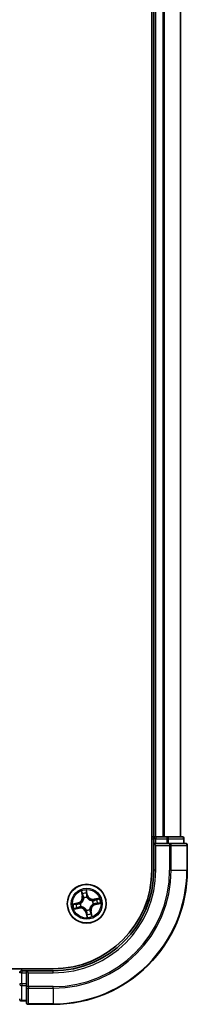
# Model space of a CAD drawing. Units: millimetres. Extents: x -1914 to 5956, y 28 to 1439.
# Drawn here: x 1169 to 1194, y 262 to 409 of the extents above; entities that cross this region are included whole.
import ezdxf

# ---------------------------------------------------------------- set-up
doc = ezdxf.new("R2010")
doc.units = ezdxf.units.MM
doc.header["$LTSCALE"] = 3.5
doc.layers.add('Visible (ISO)', color=7, linetype='Continuous', lineweight=35)
doc.layers.add('Visible Narrow (ISO)', color=7, linetype='Continuous', lineweight=25)

msp = doc.modelspace()

# ---------------------------------------------------------------- linework, layer by layer
at = {"layer": 'Visible (ISO)'}
for p, q in [((1189.0324, 671.8478), (1189.0324, 281.8478)), ((1189.3324, 666.8478), (1189.3324, 286.8478)), ((1193.3324, 286.8478), (1193.3324, 666.8478)), ((1189.3324, 286.8478), (1189.0324, 286.8478)), ((1189.6324, 286.8478), (1189.3324, 286.8478)), ((1189.3324, 286.5478), (1189.3324, 285.8478)), ((1190.6918, 286.8478), (1189.6324, 286.8478)), ((1190.9155, 286.8478), (1190.6918, 286.8478)), ((1191.291, 286.8478), (1190.9155, 286.8478)), ((1193.5324, 286.8478), (1191.291, 286.8478)), ((1193.8324, 285.8478), (1193.8324, 286.5478)), ((1189.3324, 285.8478), (1189.3324, 281.8478)), ((1189.3324, 285.8478), (1189.6324, 285.5478)), ((1189.6324, 285.8478), (1189.3324, 285.8478)), ((1189.6324, 285.8478), (1191.291, 285.8478)), ((1191.6918, 285.8478), (1191.291, 285.8478)), ((1194.0324, 285.8478), (1191.6918, 285.8478)), ((1194.3324, 281.8478), (1194.3324, 285.5478)), ((1174.3324, 267.1478), (914.3324, 267.1478)), ((1170.3324, 266.8478), (1169.6324, 266.8478)), ((1170.6324, 266.5478), (1170.3324, 266.8478)), ((1174.3324, 266.8478), (1170.3324, 266.8478)), ((1170.3324, 266.8478), (1170.3324, 266.5478)), ((1170.3324, 264.8892), (1170.3324, 266.5478)), ((1170.3324, 264.8892), (1170.3324, 264.4884)), ((1170.3324, 264.4884), (1170.3324, 262.1478)), ((1169.6324, 262.3478), (1170.3324, 262.3478)), ((1170.6324, 261.8478), (1174.3324, 261.8478))]:
    msp.add_line(p, q, dxfattribs=at)
msp.add_circle((1179.3324, 276.8478), 2.9, dxfattribs=at)
for centre, radius, start, end in [((1189.6324, 286.5478), 0.3, 90, 180), ((1193.5324, 286.5478), 0.3, 0, 90), ((1194.0324, 285.5478), 0.3, 0, 90), ((1174.3324, 281.8478), 20, 270, 0), ((1174.3324, 281.8478), 15, 270, 0), ((1174.3324, 281.8478), 14.7, 270, 0), ((1169.6324, 266.5478), 0.3, 90, 180), ((1169.6324, 262.6478), 0.3, 180, 270), ((1170.6324, 262.1478), 0.3, 180, 270)]:
    msp.add_arc(centre, radius, start, end, dxfattribs=at)
at = {"layer": 'Visible Narrow (ISO)'}
for p, q in [((1189.6324, 286.8478), (1189.6324, 666.8478)), ((1190.6918, 666.8478), (1190.6918, 286.8478)), ((1190.9223, 286.8478), (1190.9223, 666.8478)), ((1193.2628, 666.8478), (1193.2628, 286.8478)), ((1189.0324, 286.5478), (1189.3324, 286.5478)), ((1189.6324, 286.5478), (1189.3324, 286.5478)), ((1189.6324, 286.8478), (1189.6324, 286.5478)), ((1189.6324, 285.8478), (1189.6324, 286.5478)), ((1189.6324, 286.5478), (1191.291, 286.5478)), ((1191.291, 286.8478), (1191.291, 286.5478)), ((1191.5215, 286.5478), (1191.291, 286.5478)), ((1191.291, 286.5478), (1191.291, 285.8478)), ((1191.5215, 286.5478), (1193.7628, 286.5478)), ((1191.5215, 285.8478), (1191.5215, 286.5478)), ((1193.8324, 286.5478), (1193.7628, 286.5478)), ((1193.7628, 286.5478), (1193.7628, 285.8478)), ((1189.6324, 281.8478), (1189.6324, 285.5478)), ((1189.6324, 285.5478), (1191.6918, 285.5478)), ((1191.6918, 285.8478), (1191.6918, 285.5478)), ((1191.6918, 285.5478), (1191.6918, 281.8478)), ((1191.9223, 285.5478), (1191.6918, 285.5478)), ((1191.9223, 281.8478), (1191.9223, 285.5478)), ((1191.9223, 285.5478), (1194.2628, 285.5478)), ((1194.2628, 285.5478), (1194.2628, 281.8478)), ((1194.3324, 285.5478), (1194.2628, 285.5478)), ((1189.6324, 281.8478), (1189.3324, 281.8478)), ((1191.9223, 281.8478), (1191.6918, 281.8478)), ((1191.9223, 281.8478), (1194.2628, 281.8478)), ((1194.2628, 281.8478), (1194.3324, 281.8478)), ((1178.5194, 278.7407), (1178.6724, 277.9762)), ((1178.7212, 277.986), (1178.625, 278.4666)), ((1178.7212, 277.986), (1178.6724, 277.9762)), ((1178.7212, 277.986), (1178.7925, 278.0003)), ((1178.9013, 277.6916), (1178.8916, 277.7106)), ((1179.4619, 278.1486), (1179.2823, 278.9073)), ((1179.3005, 278.6141), (1179.4134, 278.1371)), ((1179.4134, 278.1371), (1179.3427, 278.1204)), ((1179.3733, 277.8158), (1179.3724, 277.7945)), ((1179.4134, 278.1371), (1179.4619, 278.1486)), ((1181.2252, 277.6608), (1180.4607, 277.5078)), ((1178.0316, 276.9774), (1177.2729, 276.7978)), ((1177.4395, 276.0349), (1178.204, 276.1879)), ((1177.5661, 276.816), (1178.0431, 276.9289)), ((1178.1942, 276.2367), (1177.7136, 276.1405)), ((1178.0431, 276.9289), (1178.0316, 276.9774)), ((1178.0431, 276.9289), (1178.0598, 276.8582)), ((1178.1942, 276.2367), (1178.1799, 276.308)), ((1178.1942, 276.2367), (1178.204, 276.1879)), ((1178.3644, 276.8888), (1178.3857, 276.8879)), ((1178.4886, 276.4168), (1178.4696, 276.4071)), ((1180.1761, 277.2789), (1180.1951, 277.2886)), ((1180.3003, 276.8069), (1180.279, 276.8078)), ((1180.4705, 277.459), (1180.4607, 277.5078)), ((1180.4705, 277.459), (1180.9511, 277.5552)), ((1180.4705, 277.459), (1180.4848, 277.3877)), ((1180.6217, 276.7668), (1180.6049, 276.8375)), ((1181.0986, 276.8797), (1180.6217, 276.7668)), ((1180.6217, 276.7668), (1180.6331, 276.7183)), ((1180.6331, 276.7183), (1181.3918, 276.8979)), ((1179.2513, 275.5585), (1179.2028, 275.5471)), ((1179.2028, 275.5471), (1179.3824, 274.7884)), ((1179.2513, 275.5585), (1179.322, 275.5753)), ((1179.3642, 275.0816), (1179.2513, 275.5585)), ((1179.2914, 275.8799), (1179.2923, 275.9012)), ((1179.7634, 276.0041), (1179.7731, 275.9851)), ((1179.9435, 275.7097), (1179.8722, 275.6954)), ((1179.9435, 275.7097), (1179.9923, 275.7195)), ((1179.9435, 275.7097), (1180.0397, 275.2291)), ((1180.1453, 274.955), (1179.9923, 275.7195)), ((1169.6324, 266.5478), (1169.3324, 266.5478)), ((1169.6324, 266.8478), (1169.6324, 267.1478)), ((1169.6324, 266.8478), (1169.6324, 266.5478)), ((1169.6324, 266.5478), (1170.3324, 266.5478)), ((1169.6324, 264.8892), (1169.6324, 266.5478)), ((1170.6324, 266.5478), (1174.3324, 266.5478)), ((1170.6324, 264.4884), (1170.6324, 266.5478)), ((1174.3324, 266.5478), (1174.3324, 266.8478)), ((1169.6324, 264.8892), (1169.3324, 264.8892)), ((1169.6324, 264.8892), (1169.6324, 264.6587)), ((1170.3324, 264.8892), (1169.6324, 264.8892)), ((1169.6324, 262.4174), (1169.6324, 264.6587)), ((1169.6324, 264.6587), (1170.3324, 264.6587)), ((1170.6324, 264.4884), (1170.3324, 264.4884)), ((1174.3324, 264.4884), (1170.6324, 264.4884)), ((1170.6324, 264.4884), (1170.6324, 264.2579)), ((1174.3324, 264.2579), (1174.3324, 264.4884)), ((1170.6324, 264.2579), (1174.3324, 264.2579)), ((1170.6324, 261.9174), (1170.6324, 264.2579)), ((1174.3324, 264.2579), (1174.3324, 261.9174)), ((1169.6324, 262.4174), (1169.6324, 262.3478)), ((1170.3324, 262.4174), (1169.6324, 262.4174)), ((1174.3324, 261.9174), (1170.6324, 261.9174)), ((1170.6324, 261.9174), (1170.6324, 261.8478)), ((1174.3324, 261.9174), (1174.3324, 261.8478))]:
    msp.add_line(p, q, dxfattribs=at)
for radius in [2.8677, 2.3092, 2.1415]:
    msp.add_circle((1179.3324, 276.8478), radius, dxfattribs=at)
for centre, radius, start, end in [((1174.3324, 281.8478), 17.3595, 270, 0), ((1174.3324, 281.8478), 19.9305, 270, 0), ((1174.3324, 281.8478), 17.59, 270, 0), ((1174.3324, 281.8478), 15.3, 270, 0), ((1177.8348, 277.8086), 0.8542, 283.317623, 11.317623), ((1177.8348, 277.8086), 0.904, 283.317623, 11.317623), ((1179.3324, 276.8478), 2.0601, 91.392205, 113.243042), ((1179.3324, 276.8478), 1.6122, 92.010102, 112.625144), ((1179.3324, 276.8478), 0.9688, 87.575667, 117.059579), ((1179.3324, 276.8478), 0.9475, 87.575667, 117.059579), ((1180.2931, 278.3454), 0.904, 193.317623, 281.317623), ((1180.2931, 278.3454), 0.8542, 193.317623, 281.317623), ((1179.3324, 276.8478), 2.0601, 1.392205, 23.243042), ((1179.3324, 276.8478), 2.0601, 181.392205, 203.243042), ((1179.3324, 276.8478), 1.6122, 182.010102, 202.625144), ((1178.3716, 275.3503), 0.904, 13.317623, 101.317623), ((1178.3716, 275.3503), 0.8542, 13.317623, 101.317623), ((1179.3324, 276.8478), 0.9688, 177.575667, 207.059579), ((1179.3324, 276.8478), 0.9475, 177.575667, 207.059579), ((1180.8299, 275.8871), 0.904, 103.317623, 191.317623), ((1180.8299, 275.8871), 0.8542, 103.317623, 191.317623), ((1179.3324, 276.8478), 0.9475, 357.575667, 27.059579), ((1179.3324, 276.8478), 0.9688, 357.575667, 27.059579), ((1179.3324, 276.8478), 1.6122, 2.010102, 22.625144), ((1179.3324, 276.8478), 0.9688, 267.575667, 297.059579), ((1179.3324, 276.8478), 0.9475, 267.575667, 297.059579), ((1179.3324, 276.8478), 2.0601, 271.392205, 293.243042), ((1179.3324, 276.8478), 1.6122, 272.010102, 292.625144)]:
    msp.add_arc(centre, radius, start, end, dxfattribs=at)
for centre, major_axis, ratio, start_param, end_param in [((1191.291, 286.5478), (0, 0.3), 0.76822128, 4.71238898, 6.28318531), ((1193.5324, 286.5478), (0, 0.3), 0.76822128, 4.71238898, 6.28318531), ((1191.6918, 285.5478), (0, 0.3), 0.76822128, 4.71238898, 6.28318531), ((1194.0324, 285.5478), (0, 0.3), 0.76822128, 4.71238898, 6.28318531), ((1178.6739, 278.4764), (-0.0484, -0.0126), 0.54850665, 4.7835784, 6.17876057), ((1178.7294, 278.2946), (-0.0465, -0.0183), 0.89574018, 4.73044269, 6.08586581), ((1178.8413, 278.01), (-0.0465, -0.0183), 0.89572054, 4.73483766, 6.08588361), ((1178.912, 277.6707), (-0.05, -0.0016), 0.87684642, 5.10328313, 6.10089396), ((1178.912, 277.6707), (-0.0498, 0.0044), 0.41070123, 4.96449783, 6.18744952), ((1179.2521, 278.6026), (0.0492, 0.0087), 0.54850665, 0.10442473, 1.4996069), ((1179.2774, 278.4143), (0.0499, 0.0028), 0.89574018, 0.19731949, 1.55274262), ((1179.2943, 278.1089), (0.0499, 0.0028), 0.89572054, 0.1973017, 1.54834765), ((1179.3714, 277.771), (0.0434, 0.0248), 0.41070123, 0.09573579, 1.31868747), ((1179.3714, 277.771), (0.0461, 0.0193), 0.87684641, 0.18229136, 1.17990219), ((1177.5776, 276.7675), (-0.0087, 0.0492), 0.54850665, 0.10442473, 1.4996069), ((1177.7038, 276.1894), (0.0126, -0.0484), 0.54850665, 4.7835784, 6.17876057), ((1177.7659, 276.7929), (-0.0028, 0.0499), 0.89574018, 0.19731949, 1.55274262), ((1177.8856, 276.2449), (0.0183, -0.0465), 0.89574018, 4.73044269, 6.08586581), ((1178.0713, 276.8098), (-0.0028, 0.0499), 0.89572054, 0.1973017, 1.54834765), ((1178.1702, 276.3568), (0.0183, -0.0465), 0.89572054, 4.73483766, 6.08588361), ((1178.4092, 276.8869), (-0.0193, 0.0461), 0.87684641, 0.18229136, 1.17990219), ((1178.4092, 276.8869), (-0.0248, 0.0434), 0.41070123, 0.09573579, 1.31868747), ((1178.5095, 276.4275), (0.0016, -0.05), 0.87684642, 5.10328313, 6.10089396), ((1178.5095, 276.4275), (-0.0044, -0.0498), 0.41070123, 4.96449783, 6.18744952), ((1180.1552, 277.2682), (-0.0016, 0.05), 0.87684642, 5.10328313, 6.10089396), ((1180.1552, 277.2682), (0.0044, 0.0498), 0.41070123, 4.96449783, 6.18744952), ((1180.2555, 276.8088), (0.0248, -0.0434), 0.41070123, 0.09573579, 1.31868747), ((1180.2555, 276.8088), (0.0193, -0.0461), 0.87684641, 0.18229136, 1.17990219), ((1180.4945, 277.3389), (-0.0183, 0.0465), 0.89572054, 4.73483766, 6.08588361), ((1180.5935, 276.8859), (0.0028, -0.0499), 0.89572054, 0.1973017, 1.54834765), ((1180.7791, 277.4508), (-0.0183, 0.0465), 0.89574018, 4.73044269, 6.08586581), ((1180.8988, 276.9028), (0.0028, -0.0499), 0.89574018, 0.19731949, 1.55274262), ((1180.9609, 277.5063), (-0.0126, 0.0484), 0.54850665, 4.7835784, 6.17876057), ((1181.0871, 276.9281), (0.0087, -0.0492), 0.54850665, 0.10442473, 1.4996069), ((1179.2933, 275.9247), (-0.0434, -0.0248), 0.41070123, 0.09573579, 1.31868747), ((1179.2933, 275.9247), (-0.0461, -0.0193), 0.87684641, 0.18229136, 1.17990219), ((1179.3704, 275.5867), (-0.0499, -0.0028), 0.89572054, 0.1973017, 1.54834765), ((1179.3873, 275.2814), (-0.0499, -0.0028), 0.89574018, 0.19731949, 1.55274262), ((1179.4127, 275.0931), (-0.0492, -0.0087), 0.54850665, 0.10442473, 1.4996069), ((1179.7527, 276.025), (0.0498, -0.0044), 0.41070123, 4.96449783, 6.18744952), ((1179.7527, 276.025), (0.05, 0.0016), 0.87684642, 5.10328313, 6.10089396), ((1179.8234, 275.6857), (0.0465, 0.0183), 0.89572054, 4.73483766, 6.08588361), ((1179.9353, 275.4011), (0.0465, 0.0183), 0.89574018, 4.73044269, 6.08586581), ((1179.9908, 275.2193), (0.0484, 0.0126), 0.54850665, 4.7835784, 6.17876057), ((1169.6324, 264.8892), (-0.3, 0), 0.76822128, 0, 1.57079633), ((1170.6324, 264.4884), (-0.3, 0), 0.76822128, 0, 1.57079633), ((1169.6324, 262.6478), (-0.3, 0), 0.76822128, 0, 1.57079633), ((1170.6324, 262.1478), (-0.3, 0), 0.76822128, 0, 1.57079633)]:
    msp.add_ellipse(centre, major_axis=major_axis, ratio=ratio, start_param=start_param, end_param=end_param, dxfattribs=at)
for points, knots in [([(1178.8626, 277.677), (1178.8612, 277.6613), (1178.8595, 277.6454), (1178.8465, 277.5492), (1178.8255, 277.4679), (1178.7717, 277.3385), (1178.7462, 277.2894), (1178.7164, 277.243), (1178.6866, 277.1966), (1178.6527, 277.153), (1178.5574, 277.0501), (1178.4923, 276.9971), (1178.4102, 276.9452), (1178.3966, 276.937), (1178.3828, 276.9292)], [0.073818549, 0.073818549, 0.073818549, 0.073818549, 0.079279611, 0.079279611, 0.107010485, 0.107010485, 0.124342281, 0.124342281, 0.124342281, 0.141674077, 0.141674077, 0.16940495, 0.16940495, 0.174866013, 0.174866013, 0.174866013, 0.174866013]), ([(1178.3857, 276.8879), (1178.4001, 276.8964), (1178.4144, 276.9052), (1178.5004, 276.9614), (1178.5688, 277.019), (1178.6699, 277.131), (1178.7063, 277.1785), (1178.7386, 277.2288), (1178.7709, 277.2791), (1178.7989, 277.332), (1178.8585, 277.4705), (1178.8824, 277.5567), (1178.8976, 277.6583), (1178.8997, 277.675), (1178.9013, 277.6916)], [-0.174866013, -0.174866013, -0.174866013, -0.174866013, -0.16940495, -0.16940495, -0.141674077, -0.141674077, -0.124342281, -0.124342281, -0.124342281, -0.107010485, -0.107010485, -0.079279611, -0.079279611, -0.073818549, -0.073818549, -0.073818549, -0.073818549]), ([(1178.6635, 278.502), (1178.66, 278.5166), (1178.6546, 278.5313), (1178.6376, 278.5695), (1178.6241, 278.5928), (1178.5961, 278.6364), (1178.5817, 278.6569), (1178.5513, 278.6985), (1178.5353, 278.7197), (1178.5194, 278.7407)], [0, 0, 0, 0, 0.0059340385, 0.0059340385, 0.0154285, 0.0154285, 0.0237449879, 0.0237449879, 0.0323943032, 0.0323943032, 0.0323943032, 0.0323943032]), ([(1178.5194, 278.7407), (1178.5304, 278.7162), (1178.5415, 278.6914), (1178.5627, 278.643), (1178.5728, 278.6192), (1178.593, 278.5688), (1178.603, 278.5421), (1178.6167, 278.4991), (1178.6213, 278.4827), (1178.625, 278.4666)], [-0.0323943032, -0.0323943032, -0.0323943032, -0.0323943032, -0.0237449879, -0.0237449879, -0.0154285, -0.0154285, -0.0059340385, -0.0059340385, 0, 0, 0, 0]), ([(1178.625, 278.4666), (1178.6352, 278.4275), (1178.6452, 278.392), (1178.6639, 278.3306), (1178.6727, 278.3048), (1178.6805, 278.2848)], [0, 0, 0, 0, 0.014491423, 0.014491423, 0.0289828459, 0.0289828459, 0.0289828459, 0.0289828459]), ([(1178.7122, 278.3359), (1178.7051, 278.3541), (1178.6973, 278.3777), (1178.6809, 278.4337), (1178.6723, 278.4662), (1178.6635, 278.502)], [-0.0289828459, -0.0289828459, -0.0289828459, -0.0289828459, -0.014491423, -0.014491423, 0, 0, 0, 0]), ([(1178.6805, 278.2848), (1178.6992, 278.2374), (1178.7178, 278.19), (1178.7552, 278.0951), (1178.7738, 278.0477), (1178.7925, 278.0003)], [0, 0, 0, 0, 0.0343899271, 0.0343899271, 0.0687798542, 0.0687798542, 0.0687798542, 0.0687798542]), ([(1178.8239, 278.0513), (1178.8053, 278.0987), (1178.7866, 278.1462), (1178.7494, 278.2411), (1178.7308, 278.2885), (1178.7122, 278.3359)], [-0.0687798542, -0.0687798542, -0.0687798542, -0.0687798542, -0.0343899271, -0.0343899271, 0, 0, 0, 0]), ([(1178.7925, 278.0003), (1178.8184, 277.9359), (1178.8378, 277.8688), (1178.8565, 277.7591), (1178.8609, 277.7189), (1178.8626, 277.677)], [0, 0, 0, 0, 0.0491206273, 0.0491206273, 0.0764653604, 0.0764653604, 0.0764653604, 0.0764653604]), ([(1178.8916, 277.7106), (1178.891, 277.7548), (1178.8873, 277.7973), (1178.8698, 277.9129), (1178.8505, 277.9835), (1178.8239, 278.0513)], [-0.0764653604, -0.0764653604, -0.0764653604, -0.0764653604, -0.0491206273, -0.0491206273, 0, 0, 0, 0]), ([(1179.2823, 278.9073), (1179.2754, 278.876), (1179.2683, 278.8443), (1179.2546, 278.7732), (1179.2484, 278.7342), (1179.2459, 278.6737), (1179.2468, 278.6511), (1179.2508, 278.6302)], [-0.0003383294, -0.0003383294, -0.0003383294, -0.0003383294, 0.0102009359, 0.0102009359, 0.0236501899, 0.0236501899, 0.0320559737, 0.0320559737, 0.0320559737, 0.0320559737]), ([(1179.2508, 278.6302), (1179.2577, 278.5943), (1179.2634, 278.5614), (1179.2719, 278.5035), (1179.2747, 278.4786), (1179.2758, 278.459)], [-0.0289828459, -0.0289828459, -0.0289828459, -0.0289828459, -0.0145850634, -0.0145850634, 0, 0, 0, 0]), ([(1179.2758, 278.459), (1179.2787, 278.4081), (1179.2815, 278.3573), (1179.2872, 278.2555), (1179.2901, 278.2046), (1179.2929, 278.1537)], [-0.0687798542, -0.0687798542, -0.0687798542, -0.0687798542, -0.0343899271, -0.0343899271, 0, 0, 0, 0]), ([(1179.3005, 278.6141), (1179.2958, 278.637), (1179.2925, 278.6613), (1179.2862, 278.7258), (1179.2845, 278.7668), (1179.2828, 278.8414), (1179.2826, 278.8745), (1179.2823, 278.9073)], [-0.0320559737, -0.0320559737, -0.0320559737, -0.0320559737, -0.0236501899, -0.0236501899, -0.0102009359, -0.0102009359, 0.0003383294, 0.0003383294, 0.0003383294, 0.0003383294]), ([(1179.2929, 278.1537), (1179.297, 278.081), (1179.3088, 278.0087), (1179.3412, 277.8964), (1179.3555, 277.8562), (1179.3733, 277.8158)], [-0.0982412545, -0.0982412545, -0.0982412545, -0.0982412545, -0.0491206273, -0.0491206273, -0.0217758941, -0.0217758941, -0.0217758941, -0.0217758941]), ([(1179.3258, 278.4257), (1179.3247, 278.4473), (1179.3218, 278.4747), (1179.3132, 278.5383), (1179.3075, 278.5746), (1179.3005, 278.6141)], [0, 0, 0, 0, 0.0145850634, 0.0145850634, 0.0289828459, 0.0289828459, 0.0289828459, 0.0289828459]), ([(1179.3427, 278.1204), (1179.3399, 278.1713), (1179.3371, 278.2222), (1179.3315, 278.324), (1179.3287, 278.3749), (1179.3258, 278.4257)], [0, 0, 0, 0, 0.0343899271, 0.0343899271, 0.0687798542, 0.0687798542, 0.0687798542, 0.0687798542]), ([(1179.4137, 277.7974), (1179.3978, 277.8361), (1179.385, 277.8745), (1179.3563, 277.9821), (1179.346, 278.0511), (1179.3427, 278.1204)], [0.0217758941, 0.0217758941, 0.0217758941, 0.0217758941, 0.0491206273, 0.0491206273, 0.0982412545, 0.0982412545, 0.0982412545, 0.0982412545]), ([(1179.3724, 277.7945), (1179.3809, 277.7801), (1179.3897, 277.7658), (1179.4459, 277.6798), (1179.5035, 277.6114), (1179.6155, 277.5103), (1179.663, 277.4739), (1179.7133, 277.4416), (1179.7636, 277.4093), (1179.8165, 277.3813), (1179.955, 277.3217), (1180.0412, 277.2978), (1180.1428, 277.2826), (1180.1595, 277.2805), (1180.1761, 277.2789)], [-0.174866013, -0.174866013, -0.174866013, -0.174866013, -0.16940495, -0.16940495, -0.141674077, -0.141674077, -0.124342281, -0.124342281, -0.124342281, -0.107010485, -0.107010485, -0.079279611, -0.079279611, -0.073818549, -0.073818549, -0.073818549, -0.073818549]), ([(1180.1615, 277.3176), (1180.1458, 277.319), (1180.13, 277.3207), (1180.0337, 277.3337), (1179.9524, 277.3547), (1179.823, 277.4085), (1179.7739, 277.434), (1179.7275, 277.4638), (1179.6811, 277.4936), (1179.6375, 277.5275), (1179.5346, 277.6228), (1179.4816, 277.6879), (1179.4297, 277.77), (1179.4215, 277.7836), (1179.4137, 277.7974)], [0.073818549, 0.073818549, 0.073818549, 0.073818549, 0.079279611, 0.079279611, 0.107010485, 0.107010485, 0.124342281, 0.124342281, 0.124342281, 0.141674077, 0.141674077, 0.16940495, 0.16940495, 0.174866013, 0.174866013, 0.174866013, 0.174866013]), ([(1181.2252, 277.6608), (1181.2007, 277.6498), (1181.176, 277.6387), (1181.1275, 277.6175), (1181.1037, 277.6074), (1181.0533, 277.5872), (1181.0267, 277.5772), (1180.9836, 277.5635), (1180.9672, 277.5589), (1180.9511, 277.5552)], [-0.0323943032, -0.0323943032, -0.0323943032, -0.0323943032, -0.0237449879, -0.0237449879, -0.0154285, -0.0154285, -0.0059340385, -0.0059340385, 0, 0, 0, 0]), ([(1180.9865, 277.5167), (1181.0011, 277.5202), (1181.0158, 277.5256), (1181.054, 277.5426), (1181.0773, 277.5561), (1181.121, 277.5841), (1181.1414, 277.5985), (1181.1831, 277.6289), (1181.2042, 277.6449), (1181.2252, 277.6608)], [0, 0, 0, 0, 0.0059340385, 0.0059340385, 0.0154285, 0.0154285, 0.0237449879, 0.0237449879, 0.0323943032, 0.0323943032, 0.0323943032, 0.0323943032]), ([(1177.5661, 276.816), (1177.5432, 276.8113), (1177.5189, 276.808), (1177.4544, 276.8017), (1177.4134, 276.8), (1177.3388, 276.7983), (1177.3057, 276.798), (1177.2729, 276.7978)], [-0.0320559737, -0.0320559737, -0.0320559737, -0.0320559737, -0.0236501899, -0.0236501899, -0.0102009359, -0.0102009359, 0.0003383294, 0.0003383294, 0.0003383294, 0.0003383294]), ([(1177.2729, 276.7978), (1177.3042, 276.7909), (1177.3359, 276.7838), (1177.407, 276.7701), (1177.446, 276.7639), (1177.5065, 276.7614), (1177.5291, 276.7622), (1177.55, 276.7663)], [-0.0003383294, -0.0003383294, -0.0003383294, -0.0003383294, 0.0102009359, 0.0102009359, 0.0236501899, 0.0236501899, 0.0320559737, 0.0320559737, 0.0320559737, 0.0320559737]), ([(1177.6782, 276.179), (1177.6636, 276.1755), (1177.6489, 276.1701), (1177.6107, 276.153), (1177.5874, 276.1396), (1177.5438, 276.1115), (1177.5233, 276.0972), (1177.4817, 276.0668), (1177.4605, 276.0508), (1177.4395, 276.0349)], [0, 0, 0, 0, 0.0059340385, 0.0059340385, 0.0154285, 0.0154285, 0.0237449879, 0.0237449879, 0.0323943032, 0.0323943032, 0.0323943032, 0.0323943032]), ([(1177.4395, 276.0349), (1177.464, 276.0459), (1177.4888, 276.057), (1177.5372, 276.0782), (1177.561, 276.0883), (1177.6114, 276.1085), (1177.6381, 276.1185), (1177.6811, 276.1322), (1177.6975, 276.1368), (1177.7136, 276.1405)], [-0.0323943032, -0.0323943032, -0.0323943032, -0.0323943032, -0.0237449879, -0.0237449879, -0.0154285, -0.0154285, -0.0059340385, -0.0059340385, 0, 0, 0, 0]), ([(1177.55, 276.7663), (1177.5859, 276.7732), (1177.6188, 276.7789), (1177.6767, 276.7874), (1177.7016, 276.7902), (1177.7212, 276.7913)], [-0.0289828459, -0.0289828459, -0.0289828459, -0.0289828459, -0.0145850634, -0.0145850634, 0, 0, 0, 0]), ([(1177.7545, 276.8413), (1177.7329, 276.8401), (1177.7055, 276.8373), (1177.6419, 276.8287), (1177.6056, 276.823), (1177.5661, 276.816)], [0, 0, 0, 0, 0.0145850634, 0.0145850634, 0.0289828459, 0.0289828459, 0.0289828459, 0.0289828459]), ([(1177.8443, 276.2276), (1177.8261, 276.2205), (1177.8025, 276.2128), (1177.7465, 276.1964), (1177.714, 276.1878), (1177.6782, 276.179)], [-0.0289828459, -0.0289828459, -0.0289828459, -0.0289828459, -0.014491423, -0.014491423, 0, 0, 0, 0]), ([(1177.7136, 276.1405), (1177.7527, 276.1507), (1177.7882, 276.1607), (1177.8496, 276.1794), (1177.8754, 276.1882), (1177.8954, 276.196)], [0, 0, 0, 0, 0.014491423, 0.014491423, 0.0289828459, 0.0289828459, 0.0289828459, 0.0289828459]), ([(1177.7212, 276.7913), (1177.7721, 276.7941), (1177.8229, 276.797), (1177.9247, 276.8027), (1177.9756, 276.8055), (1178.0265, 276.8084)], [-0.0687798542, -0.0687798542, -0.0687798542, -0.0687798542, -0.0343899271, -0.0343899271, 0, 0, 0, 0]), ([(1178.0598, 276.8582), (1178.0089, 276.8554), (1177.958, 276.8526), (1177.8562, 276.847), (1177.8053, 276.8442), (1177.7545, 276.8413)], [0, 0, 0, 0, 0.0343899271, 0.0343899271, 0.0687798542, 0.0687798542, 0.0687798542, 0.0687798542]), ([(1178.1289, 276.3394), (1178.0815, 276.3207), (1178.034, 276.3021), (1177.9391, 276.2649), (1177.8917, 276.2463), (1177.8443, 276.2276)], [-0.0687798542, -0.0687798542, -0.0687798542, -0.0687798542, -0.0343899271, -0.0343899271, 0, 0, 0, 0]), ([(1177.8954, 276.196), (1177.9428, 276.2147), (1177.9902, 276.2333), (1178.0851, 276.2706), (1178.1325, 276.2893), (1178.1799, 276.308)], [0, 0, 0, 0, 0.0343899271, 0.0343899271, 0.0687798542, 0.0687798542, 0.0687798542, 0.0687798542]), ([(1178.0265, 276.8084), (1178.0992, 276.8125), (1178.1715, 276.8243), (1178.2838, 276.8567), (1178.324, 276.871), (1178.3644, 276.8888)], [-0.0982412545, -0.0982412545, -0.0982412545, -0.0982412545, -0.0491206273, -0.0491206273, -0.0217758941, -0.0217758941, -0.0217758941, -0.0217758941]), ([(1178.3828, 276.9292), (1178.3441, 276.9133), (1178.3057, 276.9005), (1178.1981, 276.8718), (1178.1291, 276.8614), (1178.0598, 276.8582)], [0.0217758941, 0.0217758941, 0.0217758941, 0.0217758941, 0.0491206273, 0.0491206273, 0.0982412545, 0.0982412545, 0.0982412545, 0.0982412545]), ([(1178.4696, 276.4071), (1178.4254, 276.4065), (1178.3829, 276.4028), (1178.2673, 276.3853), (1178.1967, 276.3659), (1178.1289, 276.3394)], [-0.0764653604, -0.0764653604, -0.0764653604, -0.0764653604, -0.0491206273, -0.0491206273, 0, 0, 0, 0]), ([(1178.1799, 276.308), (1178.2443, 276.3339), (1178.3114, 276.3533), (1178.4211, 276.372), (1178.4613, 276.3764), (1178.5032, 276.3781)], [0, 0, 0, 0, 0.0491206273, 0.0491206273, 0.0764653604, 0.0764653604, 0.0764653604, 0.0764653604]), ([(1179.2923, 275.9012), (1179.2838, 275.9156), (1179.275, 275.9299), (1179.2188, 276.0159), (1179.1612, 276.0843), (1179.0492, 276.1854), (1179.0017, 276.2218), (1178.9514, 276.2541), (1178.9011, 276.2863), (1178.8482, 276.3144), (1178.7097, 276.374), (1178.6235, 276.3979), (1178.5219, 276.4131), (1178.5052, 276.4152), (1178.4886, 276.4168)], [-0.174866013, -0.174866013, -0.174866013, -0.174866013, -0.16940495, -0.16940495, -0.141674077, -0.141674077, -0.124342281, -0.124342281, -0.124342281, -0.107010485, -0.107010485, -0.079279611, -0.079279611, -0.073818549, -0.073818549, -0.073818549, -0.073818549]), ([(1178.5032, 276.3781), (1178.5189, 276.3767), (1178.5348, 276.375), (1178.631, 276.362), (1178.7123, 276.341), (1178.8417, 276.2872), (1178.8908, 276.2617), (1178.9372, 276.2319), (1178.9836, 276.2021), (1179.0272, 276.1682), (1179.1301, 276.0729), (1179.1831, 276.0078), (1179.235, 275.9257), (1179.2432, 275.9121), (1179.251, 275.8983)], [0.073818549, 0.073818549, 0.073818549, 0.073818549, 0.079279611, 0.079279611, 0.107010485, 0.107010485, 0.124342281, 0.124342281, 0.124342281, 0.141674077, 0.141674077, 0.16940495, 0.16940495, 0.174866013, 0.174866013, 0.174866013, 0.174866013]), ([(1180.279, 276.8078), (1180.2646, 276.7993), (1180.2503, 276.7905), (1180.1643, 276.7343), (1180.0959, 276.6767), (1179.9948, 276.5647), (1179.9584, 276.5172), (1179.9261, 276.4669), (1179.8939, 276.4166), (1179.8658, 276.3637), (1179.8062, 276.2252), (1179.7823, 276.139), (1179.7671, 276.0374), (1179.765, 276.0207), (1179.7634, 276.0041)], [-0.174866013, -0.174866013, -0.174866013, -0.174866013, -0.16940495, -0.16940495, -0.141674077, -0.141674077, -0.124342281, -0.124342281, -0.124342281, -0.107010485, -0.107010485, -0.079279611, -0.079279611, -0.073818549, -0.073818549, -0.073818549, -0.073818549]), ([(1179.8021, 276.0187), (1179.8035, 276.0344), (1179.8052, 276.0502), (1179.8182, 276.1465), (1179.8392, 276.2278), (1179.893, 276.3572), (1179.9185, 276.4063), (1179.9483, 276.4527), (1179.9781, 276.4991), (1180.012, 276.5427), (1180.1073, 276.6456), (1180.1724, 276.6986), (1180.2545, 276.7505), (1180.2681, 276.7587), (1180.2819, 276.7665)], [0.073818549, 0.073818549, 0.073818549, 0.073818549, 0.079279611, 0.079279611, 0.107010485, 0.107010485, 0.124342281, 0.124342281, 0.124342281, 0.141674077, 0.141674077, 0.16940495, 0.16940495, 0.174866013, 0.174866013, 0.174866013, 0.174866013]), ([(1180.4848, 277.3877), (1180.4204, 277.3618), (1180.3533, 277.3424), (1180.2436, 277.3237), (1180.2034, 277.3193), (1180.1615, 277.3176)], [0, 0, 0, 0, 0.0491206273, 0.0491206273, 0.0764653604, 0.0764653604, 0.0764653604, 0.0764653604]), ([(1180.1951, 277.2886), (1180.2393, 277.2892), (1180.2818, 277.2929), (1180.3974, 277.3104), (1180.468, 277.3297), (1180.5358, 277.3563)], [-0.0764653604, -0.0764653604, -0.0764653604, -0.0764653604, -0.0491206273, -0.0491206273, 0, 0, 0, 0]), ([(1180.2819, 276.7665), (1180.3206, 276.7824), (1180.3591, 276.7952), (1180.4666, 276.8239), (1180.5356, 276.8342), (1180.6049, 276.8375)], [0.0217758941, 0.0217758941, 0.0217758941, 0.0217758941, 0.0491206273, 0.0491206273, 0.0982412545, 0.0982412545, 0.0982412545, 0.0982412545]), ([(1180.6382, 276.8873), (1180.5655, 276.8832), (1180.4933, 276.8714), (1180.3809, 276.839), (1180.3407, 276.8247), (1180.3003, 276.8069)], [-0.0982412545, -0.0982412545, -0.0982412545, -0.0982412545, -0.0491206273, -0.0491206273, -0.0217758941, -0.0217758941, -0.0217758941, -0.0217758941]), ([(1180.7693, 277.4997), (1180.7219, 277.481), (1180.6745, 277.4624), (1180.5796, 277.425), (1180.5322, 277.4064), (1180.4848, 277.3877)], [0, 0, 0, 0, 0.0343899271, 0.0343899271, 0.0687798542, 0.0687798542, 0.0687798542, 0.0687798542]), ([(1180.5358, 277.3563), (1180.5833, 277.3749), (1180.6307, 277.3936), (1180.7256, 277.4308), (1180.773, 277.4494), (1180.8205, 277.468)], [-0.0687798542, -0.0687798542, -0.0687798542, -0.0687798542, -0.0343899271, -0.0343899271, 0, 0, 0, 0]), ([(1180.6049, 276.8375), (1180.6558, 276.8403), (1180.7067, 276.8431), (1180.8085, 276.8487), (1180.8594, 276.8515), (1180.9103, 276.8544)], [0, 0, 0, 0, 0.0343899271, 0.0343899271, 0.0687798542, 0.0687798542, 0.0687798542, 0.0687798542]), ([(1180.9435, 276.9044), (1180.8927, 276.9015), (1180.8418, 276.8987), (1180.74, 276.893), (1180.6891, 276.8901), (1180.6382, 276.8873)], [-0.0687798542, -0.0687798542, -0.0687798542, -0.0687798542, -0.0343899271, -0.0343899271, 0, 0, 0, 0]), ([(1180.9511, 277.5552), (1180.912, 277.545), (1180.8765, 277.535), (1180.8151, 277.5163), (1180.7893, 277.5075), (1180.7693, 277.4997)], [0, 0, 0, 0, 0.014491423, 0.014491423, 0.0289828459, 0.0289828459, 0.0289828459, 0.0289828459]), ([(1180.8205, 277.468), (1180.8386, 277.4751), (1180.8622, 277.4829), (1180.9182, 277.4993), (1180.9507, 277.5079), (1180.9865, 277.5167)], [-0.0289828459, -0.0289828459, -0.0289828459, -0.0289828459, -0.014491423, -0.014491423, 0, 0, 0, 0]), ([(1180.9103, 276.8544), (1180.9318, 276.8555), (1180.9592, 276.8584), (1181.0229, 276.867), (1181.0591, 276.8727), (1181.0986, 276.8797)], [0, 0, 0, 0, 0.0145850634, 0.0145850634, 0.0289828459, 0.0289828459, 0.0289828459, 0.0289828459]), ([(1181.1147, 276.9294), (1181.0788, 276.9225), (1181.0459, 276.9168), (1180.988, 276.9083), (1180.9632, 276.9055), (1180.9435, 276.9044)], [-0.0289828459, -0.0289828459, -0.0289828459, -0.0289828459, -0.0145850634, -0.0145850634, 0, 0, 0, 0]), ([(1181.0986, 276.8797), (1181.1215, 276.8844), (1181.1458, 276.8877), (1181.2103, 276.894), (1181.2513, 276.8957), (1181.3259, 276.8974), (1181.359, 276.8976), (1181.3918, 276.8979)], [-0.0320559737, -0.0320559737, -0.0320559737, -0.0320559737, -0.0236501899, -0.0236501899, -0.0102009359, -0.0102009359, 0.0003383294, 0.0003383294, 0.0003383294, 0.0003383294]), ([(1181.3918, 276.8979), (1181.3605, 276.9048), (1181.3288, 276.9119), (1181.2577, 276.9256), (1181.2188, 276.9318), (1181.1582, 276.9343), (1181.1357, 276.9334), (1181.1147, 276.9294)], [-0.0003383294, -0.0003383294, -0.0003383294, -0.0003383294, 0.0102009359, 0.0102009359, 0.0236501899, 0.0236501899, 0.0320559737, 0.0320559737, 0.0320559737, 0.0320559737]), ([(1179.251, 275.8983), (1179.2669, 275.8596), (1179.2797, 275.8211), (1179.3084, 275.7136), (1179.3188, 275.6446), (1179.322, 275.5753)], [0.0217758941, 0.0217758941, 0.0217758941, 0.0217758941, 0.0491206273, 0.0491206273, 0.0982412545, 0.0982412545, 0.0982412545, 0.0982412545]), ([(1179.3718, 275.542), (1179.3677, 275.6147), (1179.3559, 275.6869), (1179.3236, 275.7993), (1179.3092, 275.8395), (1179.2914, 275.8799)], [-0.0982412545, -0.0982412545, -0.0982412545, -0.0982412545, -0.0491206273, -0.0491206273, -0.0217758941, -0.0217758941, -0.0217758941, -0.0217758941]), ([(1179.322, 275.5753), (1179.3248, 275.5244), (1179.3276, 275.4735), (1179.3332, 275.3717), (1179.336, 275.3208), (1179.3389, 275.2699)], [0, 0, 0, 0, 0.0343899271, 0.0343899271, 0.0687798542, 0.0687798542, 0.0687798542, 0.0687798542]), ([(1179.3389, 275.2699), (1179.3401, 275.2484), (1179.3429, 275.221), (1179.3515, 275.1573), (1179.3572, 275.1211), (1179.3642, 275.0816)], [0, 0, 0, 0, 0.0145850634, 0.0145850634, 0.0289828459, 0.0289828459, 0.0289828459, 0.0289828459]), ([(1179.3642, 275.0816), (1179.3689, 275.0587), (1179.3722, 275.0344), (1179.3785, 274.9699), (1179.3802, 274.9289), (1179.3819, 274.8543), (1179.3822, 274.8212), (1179.3824, 274.7884)], [-0.0320559737, -0.0320559737, -0.0320559737, -0.0320559737, -0.0236501899, -0.0236501899, -0.0102009359, -0.0102009359, 0.0003383294, 0.0003383294, 0.0003383294, 0.0003383294]), ([(1179.3889, 275.2367), (1179.3861, 275.2875), (1179.3832, 275.3384), (1179.3775, 275.4402), (1179.3747, 275.4911), (1179.3718, 275.542)], [-0.0687798542, -0.0687798542, -0.0687798542, -0.0687798542, -0.0343899271, -0.0343899271, 0, 0, 0, 0]), ([(1179.3824, 274.7884), (1179.3893, 274.8197), (1179.3964, 274.8514), (1179.4101, 274.9225), (1179.4163, 274.9614), (1179.4188, 275.022), (1179.418, 275.0445), (1179.4139, 275.0655)], [-0.0003383294, -0.0003383294, -0.0003383294, -0.0003383294, 0.0102009359, 0.0102009359, 0.0236501899, 0.0236501899, 0.0320559737, 0.0320559737, 0.0320559737, 0.0320559737]), ([(1179.4139, 275.0655), (1179.407, 275.1014), (1179.4013, 275.1343), (1179.3928, 275.1922), (1179.39, 275.217), (1179.3889, 275.2367)], [-0.0289828459, -0.0289828459, -0.0289828459, -0.0289828459, -0.0145850634, -0.0145850634, 0, 0, 0, 0]), ([(1179.7731, 275.9851), (1179.7737, 275.9409), (1179.7774, 275.8984), (1179.7949, 275.7828), (1179.8143, 275.7122), (1179.8408, 275.6444)], [-0.0764653604, -0.0764653604, -0.0764653604, -0.0764653604, -0.0491206273, -0.0491206273, 0, 0, 0, 0]), ([(1179.8722, 275.6954), (1179.8463, 275.7598), (1179.8269, 275.8269), (1179.8082, 275.9366), (1179.8038, 275.9768), (1179.8021, 276.0187)], [0, 0, 0, 0, 0.0491206273, 0.0491206273, 0.0764653604, 0.0764653604, 0.0764653604, 0.0764653604]), ([(1179.8408, 275.6444), (1179.8595, 275.5969), (1179.8781, 275.5495), (1179.9153, 275.4546), (1179.9339, 275.4072), (1179.9526, 275.3597)], [-0.0687798542, -0.0687798542, -0.0687798542, -0.0687798542, -0.0343899271, -0.0343899271, 0, 0, 0, 0]), ([(1179.9842, 275.4109), (1179.9655, 275.4583), (1179.9469, 275.5057), (1179.9096, 275.6006), (1179.8909, 275.648), (1179.8722, 275.6954)], [0, 0, 0, 0, 0.0343899271, 0.0343899271, 0.0687798542, 0.0687798542, 0.0687798542, 0.0687798542]), ([(1179.9526, 275.3597), (1179.9597, 275.3416), (1179.9674, 275.318), (1179.9838, 275.262), (1179.9924, 275.2295), (1180.0012, 275.1937)], [-0.0289828459, -0.0289828459, -0.0289828459, -0.0289828459, -0.014491423, -0.014491423, 0, 0, 0, 0]), ([(1180.0397, 275.2291), (1180.0295, 275.2682), (1180.0195, 275.3037), (1180.0008, 275.3651), (1179.992, 275.3909), (1179.9842, 275.4109)], [0, 0, 0, 0, 0.014491423, 0.014491423, 0.0289828459, 0.0289828459, 0.0289828459, 0.0289828459]), ([(1180.0012, 275.1937), (1180.0047, 275.1791), (1180.0101, 275.1644), (1180.0272, 275.1262), (1180.0406, 275.1029), (1180.0687, 275.0592), (1180.083, 275.0388), (1180.1134, 274.9972), (1180.1294, 274.976), (1180.1453, 274.955)], [0, 0, 0, 0, 0.0059340385, 0.0059340385, 0.0154285, 0.0154285, 0.0237449879, 0.0237449879, 0.0323943032, 0.0323943032, 0.0323943032, 0.0323943032]), ([(1180.1453, 274.955), (1180.1343, 274.9795), (1180.1232, 275.0042), (1180.102, 275.0527), (1180.0919, 275.0765), (1180.0717, 275.1269), (1180.0617, 275.1535), (1180.048, 275.1966), (1180.0434, 275.213), (1180.0397, 275.2291)], [-0.0323943032, -0.0323943032, -0.0323943032, -0.0323943032, -0.0237449879, -0.0237449879, -0.0154285, -0.0154285, -0.0059340385, -0.0059340385, 0, 0, 0, 0])]:
    msp.add_open_spline(points, degree=3, knots=knots, dxfattribs=at)

doc.saveas('drawing.dxf')
